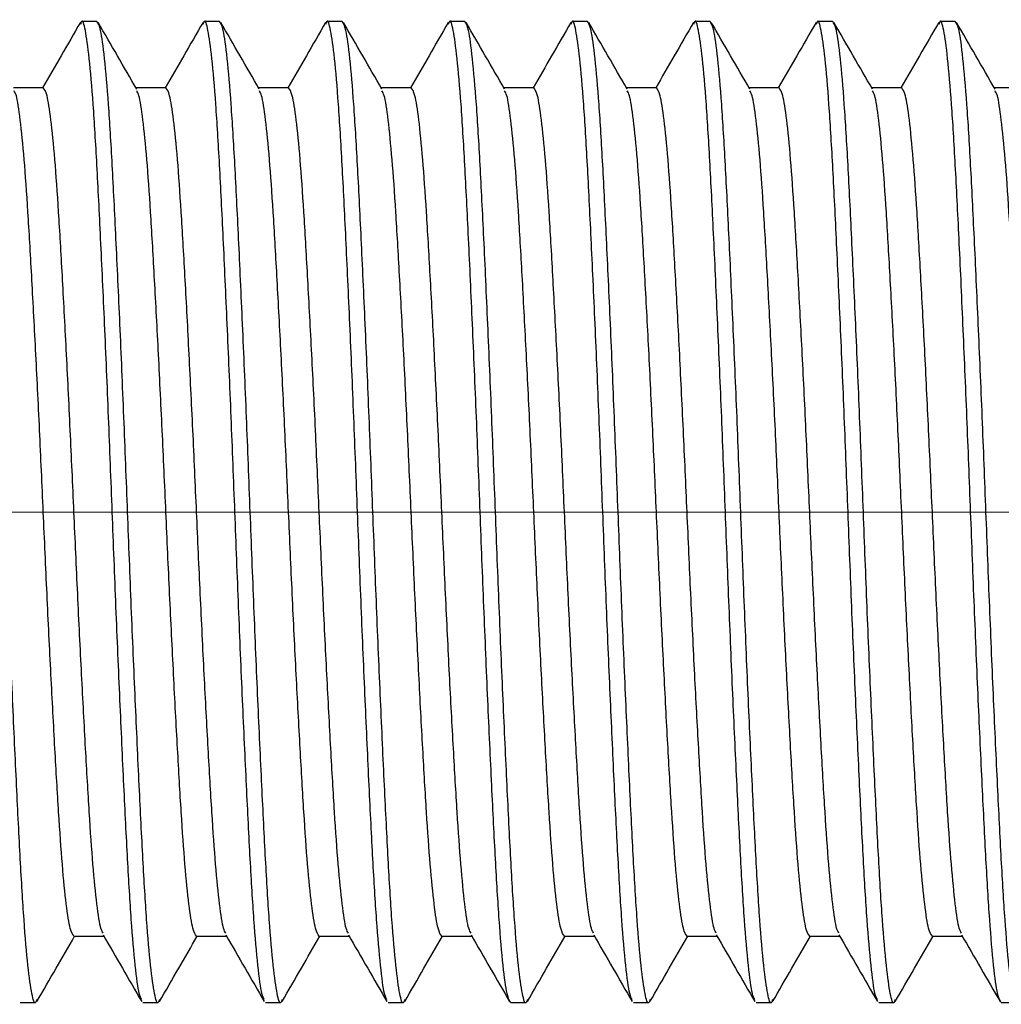
# Model space of a CAD drawing. Units: millimetres. Extents: x -294 to 1371, y 580 to 1989.
# Drawn here: x 431 to 431, y 1498 to 1498 of the extents above; entities that cross this region are included whole.
import ezdxf

# ---------------------------------------------------------------- set-up
doc = ezdxf.new("R2010")
doc.units = ezdxf.units.MM

# ---------------------------------------------------------------- blocks, each defined once
blk = doc.blocks.new('SW_CENTERMARKSYMBOL_0')
at = {"color": 0, "linetype": 'Continuous', "lineweight": 0}
blk.add_line((0, 0), (-2.5, 0), dxfattribs=at)

msp = doc.modelspace()

# ---------------------------------------------------------------- linework, layer by layer
at = {"color": 7, "linetype": 'Continuous', "lineweight": 25}
for p, q in [((431.1170258, 1497.6284751), (431.1169008, 1497.6284751)), ((431.1180258, 1497.6284751), (431.1179008, 1497.6284751)), ((431.1190258, 1497.6284751), (431.1189008, 1497.6284751)), ((431.1200258, 1497.6284751), (431.1199008, 1497.6284751)), ((431.1210258, 1497.6284751), (431.1209008, 1497.6284751)), ((431.1220258, 1497.6284751), (431.1219008, 1497.6284751)), ((431.1230258, 1497.6284751), (431.1229008, 1497.6284751)), ((431.1240258, 1497.6284751), (431.1239008, 1497.6284751)), ((431.1165883, 1497.6279339), (431.1163441, 1497.6279339)), ((431.1175883, 1497.6279339), (431.1173441, 1497.6279339)), ((431.1185883, 1497.6279339), (431.1183441, 1497.6279339)), ((431.1195883, 1497.6279339), (431.1193441, 1497.6279339)), ((431.1205883, 1497.6279339), (431.1203441, 1497.6279339)), ((431.1215883, 1497.6279339), (431.1213441, 1497.6279339)), ((431.1225883, 1497.6279339), (431.1223441, 1497.6279339)), ((431.1235883, 1497.6279339), (431.1233441, 1497.6279339)), ((431.1245883, 1497.6279339), (431.1243441, 1497.6279339)), ((431.1168383, 1497.6210164), (431.1170824, 1497.6210164)), ((431.1178383, 1497.6210164), (431.1180824, 1497.6210164)), ((431.1188383, 1497.6210164), (431.1190824, 1497.6210164)), ((431.1198383, 1497.6210164), (431.1200824, 1497.6210164)), ((431.1208383, 1497.6210164), (431.1210824, 1497.6210164)), ((431.1218383, 1497.6210164), (431.1220824, 1497.6210164)), ((431.1228383, 1497.6210164), (431.1230824, 1497.6210164)), ((431.1238383, 1497.6210164), (431.1240824, 1497.6210164)), ((431.1164008, 1497.6204751), (431.1165258, 1497.6204751)), ((431.1174008, 1497.6204751), (431.1175258, 1497.6204751)), ((431.1184008, 1497.6204751), (431.1185258, 1497.6204751)), ((431.1194008, 1497.6204751), (431.1195258, 1497.6204751)), ((431.1204008, 1497.6204751), (431.1205258, 1497.6204751)), ((431.1214008, 1497.6204751), (431.1215258, 1497.6204751)), ((431.1224008, 1497.6204751), (431.1225258, 1497.6204751)), ((431.1234008, 1497.6204751), (431.1235258, 1497.6204751)), ((431.1244008, 1497.6204751), (431.1245258, 1497.6204751))]:
    msp.add_line(p, q, dxfattribs=at)
for points, knots in [([(431.1165361, 1497.6205007), (431.1165326, 1497.6204903), (431.1165191, 1497.6204492), (431.1164956, 1497.6205328), (431.1164633, 1497.6207536), (431.116431, 1497.6211297), (431.1164008, 1497.6216287), (431.1163706, 1497.6222364), (431.1163383, 1497.6229343), (431.116306, 1497.6236923), (431.1162758, 1497.6244751), (431.1162456, 1497.625258), (431.1162133, 1497.6260159), (431.116181, 1497.6267139), (431.1161508, 1497.6273213), (431.1161206, 1497.6278215), (431.1160883, 1497.6281931), (431.116056, 1497.628431), (431.1160358, 1497.6284605), (431.1160258, 1497.6284751)], [0, 0, 0, 0, 0.0205213, 0.0811429, 0.1429561, 0.2047693, 0.265391, 0.3260126, 0.3878258, 0.449639, 0.5102606, 0.5708823, 0.6326955, 0.6945087, 0.7551303, 0.815752, 0.8775652, 0.9393783, 1, 1, 1, 1]), ([(431.1168908, 1497.6284666), (431.1168384, 1497.6283761), (431.1167357, 1497.6281985), (431.1166329, 1497.628021), (431.1165824, 1497.6279339)], [0, 0, 0, 0, 0.509389, 1, 1, 1, 1]), ([(431.1173905, 1497.6205007), (431.1173839, 1497.6205117), (431.117367, 1497.6205397), (431.1173383, 1497.6207591), (431.117306, 1497.6211283), (431.1172758, 1497.6216291), (431.1172456, 1497.6222363), (431.1172133, 1497.6229344), (431.117181, 1497.6236923), (431.1171508, 1497.6244751), (431.1171206, 1497.625258), (431.1170883, 1497.626016), (431.117056, 1497.6267139), (431.1170258, 1497.6273216), (431.1169956, 1497.6278206), (431.1169633, 1497.6281967), (431.116931, 1497.6284175), (431.1169075, 1497.6285011), (431.1168939, 1497.62846), (431.1168905, 1497.6284496)], [0, 0, 0, 0, 0.0409405, 0.1040488, 0.167157, 0.2290488, 0.2909405, 0.3540488, 0.417157, 0.4790488, 0.5409405, 0.6040488, 0.667157, 0.7290488, 0.7909405, 0.8540488, 0.917157, 0.9790488, 1, 1, 1, 1]), ([(431.1175361, 1497.6205007), (431.1175326, 1497.6204903), (431.1175191, 1497.6204492), (431.1174956, 1497.6205328), (431.1174633, 1497.6207536), (431.117431, 1497.6211297), (431.1174008, 1497.6216287), (431.1173706, 1497.6222364), (431.1173383, 1497.6229343), (431.117306, 1497.6236923), (431.1172758, 1497.6244751), (431.1172456, 1497.625258), (431.1172133, 1497.6260159), (431.117181, 1497.6267139), (431.1171508, 1497.6273213), (431.1171206, 1497.6278215), (431.1170883, 1497.6281931), (431.117056, 1497.628431), (431.1170358, 1497.6284605), (431.1170258, 1497.6284751)], [0, 0, 0, 0, 0.0205213, 0.0811429, 0.1429561, 0.2047693, 0.265391, 0.3260126, 0.3878258, 0.449639, 0.5102606, 0.5708823, 0.6326955, 0.6945087, 0.7551303, 0.815752, 0.8775652, 0.9393783, 1, 1, 1, 1]), ([(431.1173499, 1497.627924), (431.1172975, 1497.6280144), (431.1171928, 1497.6281952), (431.1170881, 1497.6283761), (431.1170358, 1497.6284666)], [0, 0, 0, 0, 0.499933, 1, 1, 1, 1]), ([(431.1178908, 1497.6284666), (431.1178384, 1497.6283761), (431.1177357, 1497.6281985), (431.1176329, 1497.628021), (431.1175824, 1497.6279339)], [0, 0, 0, 0, 0.509389, 1, 1, 1, 1]), ([(431.1183905, 1497.6205007), (431.1183839, 1497.6205117), (431.118367, 1497.6205397), (431.1183383, 1497.6207591), (431.118306, 1497.6211283), (431.1182758, 1497.6216291), (431.1182456, 1497.6222363), (431.1182133, 1497.6229344), (431.118181, 1497.6236923), (431.1181508, 1497.6244751), (431.1181206, 1497.625258), (431.1180883, 1497.626016), (431.118056, 1497.6267139), (431.1180258, 1497.6273216), (431.1179956, 1497.6278206), (431.1179633, 1497.6281967), (431.117931, 1497.6284175), (431.1179075, 1497.6285011), (431.1178939, 1497.62846), (431.1178905, 1497.6284496)], [0, 0, 0, 0, 0.0409405, 0.1040488, 0.167157, 0.2290488, 0.2909405, 0.3540488, 0.417157, 0.4790488, 0.5409405, 0.6040488, 0.667157, 0.7290488, 0.7909405, 0.8540488, 0.917157, 0.9790488, 1, 1, 1, 1]), ([(431.1185361, 1497.6205007), (431.1185326, 1497.6204903), (431.1185191, 1497.6204492), (431.1184956, 1497.6205328), (431.1184633, 1497.6207536), (431.118431, 1497.6211297), (431.1184008, 1497.6216287), (431.1183706, 1497.6222364), (431.1183383, 1497.6229343), (431.118306, 1497.6236923), (431.1182758, 1497.6244751), (431.1182456, 1497.625258), (431.1182133, 1497.6260159), (431.118181, 1497.6267139), (431.1181508, 1497.6273213), (431.1181206, 1497.6278215), (431.1180883, 1497.6281931), (431.118056, 1497.628431), (431.1180358, 1497.6284605), (431.1180258, 1497.6284751)], [0, 0, 0, 0, 0.0205213, 0.0811429, 0.1429561, 0.2047693, 0.265391, 0.3260126, 0.3878258, 0.449639, 0.5102606, 0.5708823, 0.6326955, 0.6945087, 0.7551303, 0.815752, 0.8775652, 0.9393783, 1, 1, 1, 1]), ([(431.1183499, 1497.627924), (431.1182975, 1497.6280144), (431.1181928, 1497.6281952), (431.1180881, 1497.6283761), (431.1180358, 1497.6284666)], [0, 0, 0, 0, 0.499933, 1, 1, 1, 1]), ([(431.1188908, 1497.6284666), (431.1188384, 1497.6283761), (431.1187357, 1497.6281985), (431.1186329, 1497.628021), (431.1185824, 1497.6279339)], [0, 0, 0, 0, 0.509389, 1, 1, 1, 1]), ([(431.1193905, 1497.6205007), (431.1193839, 1497.6205117), (431.119367, 1497.6205397), (431.1193383, 1497.6207591), (431.119306, 1497.6211283), (431.1192758, 1497.6216291), (431.1192456, 1497.6222363), (431.1192133, 1497.6229344), (431.119181, 1497.6236923), (431.1191508, 1497.6244751), (431.1191206, 1497.625258), (431.1190883, 1497.626016), (431.119056, 1497.6267139), (431.1190258, 1497.6273216), (431.1189956, 1497.6278206), (431.1189633, 1497.6281967), (431.118931, 1497.6284175), (431.1189075, 1497.6285011), (431.1188939, 1497.62846), (431.1188905, 1497.6284496)], [0, 0, 0, 0, 0.0409405, 0.1040488, 0.167157, 0.2290488, 0.2909405, 0.3540488, 0.417157, 0.4790488, 0.5409405, 0.6040488, 0.667157, 0.7290488, 0.7909405, 0.8540488, 0.917157, 0.9790488, 1, 1, 1, 1]), ([(431.1195361, 1497.6205007), (431.1195326, 1497.6204903), (431.1195191, 1497.6204492), (431.1194956, 1497.6205328), (431.1194633, 1497.6207536), (431.119431, 1497.6211297), (431.1194008, 1497.6216287), (431.1193706, 1497.6222364), (431.1193383, 1497.6229343), (431.119306, 1497.6236923), (431.1192758, 1497.6244751), (431.1192456, 1497.625258), (431.1192133, 1497.6260159), (431.119181, 1497.6267139), (431.1191508, 1497.6273213), (431.1191206, 1497.6278215), (431.1190883, 1497.6281931), (431.119056, 1497.628431), (431.1190358, 1497.6284605), (431.1190258, 1497.6284751)], [0, 0, 0, 0, 0.0205213, 0.0811429, 0.1429561, 0.2047693, 0.265391, 0.3260126, 0.3878258, 0.449639, 0.5102606, 0.5708823, 0.6326955, 0.6945087, 0.7551303, 0.815752, 0.8775652, 0.9393783, 1, 1, 1, 1]), ([(431.1193499, 1497.627924), (431.1192975, 1497.6280144), (431.1191928, 1497.6281952), (431.1190881, 1497.6283761), (431.1190358, 1497.6284666)], [0, 0, 0, 0, 0.499933, 1, 1, 1, 1]), ([(431.1198908, 1497.6284666), (431.1198384, 1497.6283761), (431.1197357, 1497.6281985), (431.1196329, 1497.628021), (431.1195824, 1497.6279339)], [0, 0, 0, 0, 0.509389, 1, 1, 1, 1]), ([(431.1204008, 1497.6204751), (431.1203908, 1497.6204898), (431.1203706, 1497.6205193), (431.1203383, 1497.6207572), (431.120306, 1497.6211288), (431.1202758, 1497.621629), (431.1202456, 1497.6222363), (431.1202133, 1497.6229344), (431.120181, 1497.6236923), (431.1201508, 1497.6244751), (431.1201206, 1497.625258), (431.1200883, 1497.626016), (431.120056, 1497.6267139), (431.1200258, 1497.6273216), (431.1199956, 1497.6278206), (431.1199633, 1497.6281967), (431.119931, 1497.6284175), (431.1199075, 1497.6285011), (431.1198939, 1497.62846), (431.1198905, 1497.6284496)], [0, 0, 0, 0, 0.060622, 0.122435, 0.184248, 0.24487, 0.305491, 0.367305, 0.429118, 0.489739, 0.550361, 0.612174, 0.673987, 0.734609, 0.795231, 0.857044, 0.918857, 0.979479, 1, 1, 1, 1]), ([(431.1205361, 1497.6205007), (431.1205326, 1497.6204903), (431.1205191, 1497.6204492), (431.1204956, 1497.6205328), (431.1204633, 1497.6207536), (431.120431, 1497.6211297), (431.1204008, 1497.6216287), (431.1203706, 1497.6222364), (431.1203383, 1497.6229343), (431.120306, 1497.6236923), (431.1202758, 1497.6244751), (431.1202456, 1497.625258), (431.1202133, 1497.6260159), (431.120181, 1497.6267139), (431.1201508, 1497.6273213), (431.1201206, 1497.6278215), (431.1200883, 1497.6281931), (431.120056, 1497.628431), (431.1200358, 1497.6284605), (431.1200258, 1497.6284751)], [0, 0, 0, 0, 0.0205213, 0.0811429, 0.1429561, 0.2047693, 0.265391, 0.3260126, 0.3878258, 0.449639, 0.5102606, 0.5708823, 0.6326955, 0.6945087, 0.7551303, 0.815752, 0.8775652, 0.9393783, 1, 1, 1, 1]), ([(431.1203499, 1497.627924), (431.1202975, 1497.6280144), (431.1201928, 1497.6281952), (431.1200881, 1497.6283761), (431.1200358, 1497.6284666)], [0, 0, 0, 0, 0.4999331, 1, 1, 1, 1]), ([(431.1208908, 1497.6284666), (431.1208384, 1497.6283761), (431.1207357, 1497.6281985), (431.1206329, 1497.628021), (431.1205824, 1497.6279339)], [0, 0, 0, 0, 0.5093893, 1, 1, 1, 1]), ([(431.1213905, 1497.6205007), (431.1213839, 1497.6205117), (431.121367, 1497.6205397), (431.1213383, 1497.6207591), (431.121306, 1497.6211283), (431.1212758, 1497.6216291), (431.1212456, 1497.6222363), (431.1212133, 1497.6229344), (431.121181, 1497.6236923), (431.1211508, 1497.6244751), (431.1211206, 1497.625258), (431.1210883, 1497.626016), (431.121056, 1497.6267139), (431.1210258, 1497.6273216), (431.1209956, 1497.6278206), (431.1209633, 1497.6281967), (431.120931, 1497.6284175), (431.1209075, 1497.6285011), (431.1208939, 1497.62846), (431.1208905, 1497.6284496)], [0, 0, 0, 0, 0.0409405, 0.1040488, 0.167157, 0.2290488, 0.2909405, 0.3540488, 0.417157, 0.4790488, 0.5409405, 0.6040488, 0.667157, 0.7290488, 0.7909405, 0.8540488, 0.917157, 0.9790488, 1, 1, 1, 1]), ([(431.1215361, 1497.6205007), (431.1215326, 1497.6204903), (431.1215191, 1497.6204492), (431.1214956, 1497.6205328), (431.1214633, 1497.6207536), (431.121431, 1497.6211297), (431.1214008, 1497.6216287), (431.1213706, 1497.6222364), (431.1213383, 1497.6229343), (431.121306, 1497.6236923), (431.1212758, 1497.6244751), (431.1212456, 1497.625258), (431.1212133, 1497.6260159), (431.121181, 1497.6267139), (431.1211508, 1497.6273213), (431.1211206, 1497.6278215), (431.1210883, 1497.6281931), (431.121056, 1497.628431), (431.1210358, 1497.6284605), (431.1210258, 1497.6284751)], [0, 0, 0, 0, 0.0205213, 0.0811429, 0.1429561, 0.2047693, 0.265391, 0.3260126, 0.3878258, 0.449639, 0.5102606, 0.5708823, 0.6326955, 0.6945087, 0.7551303, 0.815752, 0.8775652, 0.9393783, 1, 1, 1, 1]), ([(431.1213499, 1497.627924), (431.1212975, 1497.6280144), (431.1211928, 1497.6281952), (431.1210881, 1497.6283761), (431.1210358, 1497.6284666)], [0, 0, 0, 0, 0.4999331, 1, 1, 1, 1]), ([(431.1218908, 1497.6284666), (431.1218384, 1497.6283761), (431.1217357, 1497.6281985), (431.1216329, 1497.628021), (431.1215824, 1497.6279339)], [0, 0, 0, 0, 0.509389, 1, 1, 1, 1]), ([(431.1223905, 1497.6205007), (431.1223839, 1497.6205117), (431.122367, 1497.6205397), (431.1223383, 1497.6207591), (431.122306, 1497.6211283), (431.1222758, 1497.6216291), (431.1222456, 1497.6222363), (431.1222133, 1497.6229344), (431.122181, 1497.6236923), (431.1221508, 1497.6244751), (431.1221206, 1497.625258), (431.1220883, 1497.626016), (431.122056, 1497.6267139), (431.1220258, 1497.6273216), (431.1219956, 1497.6278206), (431.1219633, 1497.6281967), (431.121931, 1497.6284175), (431.1219075, 1497.6285011), (431.1218939, 1497.62846), (431.1218905, 1497.6284496)], [0, 0, 0, 0, 0.0409405, 0.1040488, 0.167157, 0.2290488, 0.2909405, 0.3540488, 0.417157, 0.4790488, 0.5409405, 0.6040488, 0.667157, 0.7290488, 0.7909405, 0.8540488, 0.917157, 0.9790488, 1, 1, 1, 1]), ([(431.1225361, 1497.6205007), (431.1225326, 1497.6204903), (431.1225191, 1497.6204492), (431.1224956, 1497.6205328), (431.1224633, 1497.6207536), (431.122431, 1497.6211297), (431.1224008, 1497.6216287), (431.1223706, 1497.6222364), (431.1223383, 1497.6229343), (431.122306, 1497.6236923), (431.1222758, 1497.6244751), (431.1222456, 1497.625258), (431.1222133, 1497.6260159), (431.122181, 1497.6267139), (431.1221508, 1497.6273213), (431.1221206, 1497.6278215), (431.1220883, 1497.6281931), (431.122056, 1497.628431), (431.1220358, 1497.6284605), (431.1220258, 1497.6284751)], [0, 0, 0, 0, 0.0205213, 0.0811429, 0.1429561, 0.2047693, 0.265391, 0.3260126, 0.3878258, 0.449639, 0.5102606, 0.5708823, 0.6326955, 0.6945087, 0.7551303, 0.815752, 0.8775652, 0.9393783, 1, 1, 1, 1]), ([(431.1223499, 1497.627924), (431.1222975, 1497.6280144), (431.1221928, 1497.6281952), (431.1220881, 1497.6283761), (431.1220358, 1497.6284666)], [0, 0, 0, 0, 0.4999331, 1, 1, 1, 1]), ([(431.1228908, 1497.6284666), (431.1228384, 1497.6283761), (431.1227357, 1497.6281985), (431.1226329, 1497.628021), (431.1225824, 1497.6279339)], [0, 0, 0, 0, 0.509389, 1, 1, 1, 1]), ([(431.1233905, 1497.6205007), (431.1233839, 1497.6205117), (431.123367, 1497.6205397), (431.1233383, 1497.6207591), (431.123306, 1497.6211283), (431.1232758, 1497.6216291), (431.1232456, 1497.6222363), (431.1232133, 1497.6229344), (431.123181, 1497.6236923), (431.1231508, 1497.6244751), (431.1231206, 1497.625258), (431.1230883, 1497.626016), (431.123056, 1497.6267139), (431.1230258, 1497.6273216), (431.1229956, 1497.6278206), (431.1229633, 1497.6281967), (431.122931, 1497.6284175), (431.1229075, 1497.6285011), (431.1228939, 1497.62846), (431.1228905, 1497.6284496)], [0, 0, 0, 0, 0.0409405, 0.1040488, 0.167157, 0.2290488, 0.2909405, 0.3540488, 0.417157, 0.4790488, 0.5409405, 0.6040488, 0.667157, 0.7290488, 0.7909405, 0.8540488, 0.917157, 0.9790488, 1, 1, 1, 1]), ([(431.1235361, 1497.6205007), (431.1235326, 1497.6204903), (431.1235191, 1497.6204492), (431.1234956, 1497.6205328), (431.1234633, 1497.6207536), (431.123431, 1497.6211297), (431.1234008, 1497.6216287), (431.1233706, 1497.6222364), (431.1233383, 1497.6229343), (431.123306, 1497.6236923), (431.1232758, 1497.6244751), (431.1232456, 1497.625258), (431.1232133, 1497.6260159), (431.123181, 1497.6267139), (431.1231508, 1497.6273213), (431.1231206, 1497.6278215), (431.1230883, 1497.6281931), (431.123056, 1497.628431), (431.1230358, 1497.6284605), (431.1230258, 1497.6284751)], [0, 0, 0, 0, 0.0205213, 0.0811429, 0.1429561, 0.2047693, 0.265391, 0.3260126, 0.3878258, 0.449639, 0.5102606, 0.5708823, 0.6326955, 0.6945087, 0.7551303, 0.815752, 0.8775652, 0.9393783, 1, 1, 1, 1]), ([(431.1233499, 1497.627924), (431.1232975, 1497.6280144), (431.1231928, 1497.6281952), (431.1230881, 1497.6283761), (431.1230358, 1497.6284666)], [0, 0, 0, 0, 0.499933, 1, 1, 1, 1]), ([(431.1238908, 1497.6284666), (431.1238384, 1497.6283761), (431.1237357, 1497.6281985), (431.1236329, 1497.628021), (431.1235824, 1497.6279339)], [0, 0, 0, 0, 0.509389, 1, 1, 1, 1]), ([(431.1244008, 1497.6204751), (431.1243908, 1497.6204898), (431.1243706, 1497.6205193), (431.1243383, 1497.6207572), (431.124306, 1497.6211288), (431.1242758, 1497.621629), (431.1242456, 1497.6222363), (431.1242133, 1497.6229344), (431.124181, 1497.6236923), (431.1241508, 1497.6244751), (431.1241206, 1497.625258), (431.1240883, 1497.626016), (431.124056, 1497.6267139), (431.1240258, 1497.6273216), (431.1239956, 1497.6278206), (431.1239633, 1497.6281967), (431.123931, 1497.6284175), (431.1239075, 1497.6285011), (431.1238939, 1497.62846), (431.1238905, 1497.6284496)], [0, 0, 0, 0, 0.060622, 0.122435, 0.184248, 0.24487, 0.305491, 0.367305, 0.429118, 0.489739, 0.550361, 0.612174, 0.673987, 0.734609, 0.795231, 0.857044, 0.918857, 0.979479, 1, 1, 1, 1]), ([(431.1245361, 1497.6205007), (431.1245326, 1497.6204903), (431.1245191, 1497.6204492), (431.1244956, 1497.6205328), (431.1244633, 1497.6207536), (431.124431, 1497.6211297), (431.1244008, 1497.6216287), (431.1243706, 1497.6222364), (431.1243383, 1497.6229343), (431.124306, 1497.6236923), (431.1242758, 1497.6244751), (431.1242456, 1497.625258), (431.1242133, 1497.6260159), (431.124181, 1497.6267139), (431.1241508, 1497.6273213), (431.1241206, 1497.6278215), (431.1240883, 1497.6281931), (431.124056, 1497.628431), (431.1240358, 1497.6284605), (431.1240258, 1497.6284751)], [0, 0, 0, 0, 0.0205213, 0.0811429, 0.1429561, 0.2047693, 0.265391, 0.3260126, 0.3878258, 0.449639, 0.5102606, 0.5708823, 0.6326955, 0.6945087, 0.7551303, 0.815752, 0.8775652, 0.9393783, 1, 1, 1, 1]), ([(431.1243499, 1497.627924), (431.1242975, 1497.6280144), (431.1241928, 1497.6281952), (431.1240881, 1497.6283761), (431.1240358, 1497.6284666)], [0, 0, 0, 0, 0.4999331, 1, 1, 1, 1]), ([(431.1168383, 1497.6210164), (431.1168283, 1497.6210291), (431.1168081, 1497.6210546), (431.1167758, 1497.6212603), (431.1167435, 1497.6215816), (431.1167133, 1497.6220141), (431.1166831, 1497.6225393), (431.1166508, 1497.6231429), (431.1166185, 1497.6237982), (431.1165883, 1497.6244751), (431.1165581, 1497.6251521), (431.1165258, 1497.6258074), (431.1164935, 1497.626411), (431.1164633, 1497.6269361), (431.1164331, 1497.6273692), (431.1164008, 1497.627688), (431.1163726, 1497.6278755), (431.1163562, 1497.6278995), (431.1163501, 1497.6279086)], [0, 0, 0, 0, 0.063416, 0.128081, 0.192745, 0.256161, 0.319578, 0.384242, 0.448906, 0.512323, 0.575739, 0.640403, 0.705067, 0.768484, 0.8319, 0.896564, 0.961229, 1, 1, 1, 1]), ([(431.1170765, 1497.6210417), (431.1170704, 1497.6210507), (431.117054, 1497.6210748), (431.1170258, 1497.6212623), (431.1169935, 1497.6215811), (431.1169633, 1497.6220142), (431.1169331, 1497.6225393), (431.1169008, 1497.6231429), (431.1168685, 1497.6237982), (431.1168383, 1497.6244751), (431.1168081, 1497.6251521), (431.1167758, 1497.6258074), (431.1167435, 1497.626411), (431.1167133, 1497.6269362), (431.1166831, 1497.6273687), (431.1166508, 1497.62769), (431.1166185, 1497.6278957), (431.1165983, 1497.6279212), (431.1165883, 1497.6279339)], [0, 0, 0, 0, 0.038771, 0.103436, 0.1681, 0.231516, 0.294933, 0.359597, 0.424261, 0.487677, 0.551094, 0.615758, 0.680422, 0.743839, 0.807255, 0.871919, 0.936584, 1, 1, 1, 1]), ([(431.1178383, 1497.6210164), (431.1178283, 1497.6210291), (431.1178081, 1497.6210546), (431.1177758, 1497.6212603), (431.1177435, 1497.6215816), (431.1177133, 1497.6220141), (431.1176831, 1497.6225393), (431.1176508, 1497.6231429), (431.1176185, 1497.6237982), (431.1175883, 1497.6244751), (431.1175581, 1497.6251521), (431.1175258, 1497.6258074), (431.1174935, 1497.626411), (431.1174633, 1497.6269361), (431.1174331, 1497.6273692), (431.1174008, 1497.627688), (431.1173726, 1497.6278755), (431.1173562, 1497.6278995), (431.1173501, 1497.6279086)], [0, 0, 0, 0, 0.063416, 0.128081, 0.192745, 0.256161, 0.319578, 0.384242, 0.448906, 0.512323, 0.575739, 0.640403, 0.705067, 0.768484, 0.8319, 0.896564, 0.961229, 1, 1, 1, 1]), ([(431.1180765, 1497.6210417), (431.1180704, 1497.6210507), (431.118054, 1497.6210748), (431.1180258, 1497.6212623), (431.1179935, 1497.6215811), (431.1179633, 1497.6220142), (431.1179331, 1497.6225393), (431.1179008, 1497.6231429), (431.1178685, 1497.6237982), (431.1178383, 1497.6244751), (431.1178081, 1497.6251521), (431.1177758, 1497.6258074), (431.1177435, 1497.626411), (431.1177133, 1497.6269362), (431.1176831, 1497.6273687), (431.1176508, 1497.62769), (431.1176185, 1497.6278957), (431.1175983, 1497.6279212), (431.1175883, 1497.6279339)], [0, 0, 0, 0, 0.038771, 0.103436, 0.1681, 0.231516, 0.294933, 0.359597, 0.424261, 0.487677, 0.551094, 0.615758, 0.680422, 0.743839, 0.807255, 0.871919, 0.936584, 1, 1, 1, 1]), ([(431.1188383, 1497.6210164), (431.1188283, 1497.6210291), (431.1188081, 1497.6210546), (431.1187758, 1497.6212603), (431.1187435, 1497.6215816), (431.1187133, 1497.6220141), (431.1186831, 1497.6225393), (431.1186508, 1497.6231429), (431.1186185, 1497.6237982), (431.1185883, 1497.6244751), (431.1185581, 1497.6251521), (431.1185258, 1497.6258074), (431.1184935, 1497.626411), (431.1184633, 1497.6269361), (431.1184331, 1497.6273692), (431.1184008, 1497.627688), (431.1183726, 1497.6278755), (431.1183562, 1497.6278995), (431.1183501, 1497.6279086)], [0, 0, 0, 0, 0.063416, 0.128081, 0.192745, 0.256161, 0.319578, 0.384242, 0.448906, 0.512323, 0.575739, 0.640403, 0.705067, 0.768484, 0.8319, 0.896564, 0.961229, 1, 1, 1, 1]), ([(431.1190765, 1497.6210417), (431.1190704, 1497.6210507), (431.119054, 1497.6210748), (431.1190258, 1497.6212623), (431.1189935, 1497.6215811), (431.1189633, 1497.6220142), (431.1189331, 1497.6225393), (431.1189008, 1497.6231429), (431.1188685, 1497.6237982), (431.1188383, 1497.6244751), (431.1188081, 1497.6251521), (431.1187758, 1497.6258074), (431.1187435, 1497.626411), (431.1187133, 1497.6269362), (431.1186831, 1497.6273687), (431.1186508, 1497.62769), (431.1186185, 1497.6278957), (431.1185983, 1497.6279212), (431.1185883, 1497.6279339)], [0, 0, 0, 0, 0.038771, 0.103436, 0.1681, 0.231516, 0.294933, 0.359597, 0.424261, 0.487677, 0.551094, 0.615758, 0.680422, 0.743839, 0.807255, 0.871919, 0.936584, 1, 1, 1, 1]), ([(431.1198383, 1497.6210164), (431.1198283, 1497.6210291), (431.1198081, 1497.6210546), (431.1197758, 1497.6212603), (431.1197435, 1497.6215816), (431.1197133, 1497.6220141), (431.1196831, 1497.6225393), (431.1196508, 1497.6231429), (431.1196185, 1497.6237982), (431.1195883, 1497.6244751), (431.1195581, 1497.6251521), (431.1195258, 1497.6258074), (431.1194935, 1497.626411), (431.1194633, 1497.6269361), (431.1194331, 1497.6273692), (431.1194008, 1497.627688), (431.1193726, 1497.6278755), (431.1193562, 1497.6278995), (431.1193501, 1497.6279086)], [0, 0, 0, 0, 0.063416, 0.128081, 0.192745, 0.256161, 0.319578, 0.384242, 0.448906, 0.512323, 0.575739, 0.640403, 0.705067, 0.768484, 0.8319, 0.896564, 0.961229, 1, 1, 1, 1]), ([(431.1200765, 1497.6210417), (431.1200704, 1497.6210507), (431.120054, 1497.6210748), (431.1200258, 1497.6212623), (431.1199935, 1497.6215811), (431.1199633, 1497.6220142), (431.1199331, 1497.6225393), (431.1199008, 1497.6231429), (431.1198685, 1497.6237982), (431.1198383, 1497.6244751), (431.1198081, 1497.6251521), (431.1197758, 1497.6258074), (431.1197435, 1497.626411), (431.1197133, 1497.6269362), (431.1196831, 1497.6273687), (431.1196508, 1497.62769), (431.1196185, 1497.6278957), (431.1195983, 1497.6279212), (431.1195883, 1497.6279339)], [0, 0, 0, 0, 0.038771, 0.103436, 0.1681, 0.231516, 0.294933, 0.359597, 0.424261, 0.487677, 0.551094, 0.615758, 0.680422, 0.743839, 0.807255, 0.871919, 0.936584, 1, 1, 1, 1]), ([(431.1208383, 1497.6210164), (431.1208283, 1497.6210291), (431.1208081, 1497.6210546), (431.1207758, 1497.6212603), (431.1207435, 1497.6215816), (431.1207133, 1497.6220141), (431.1206831, 1497.6225393), (431.1206508, 1497.6231429), (431.1206185, 1497.6237982), (431.1205883, 1497.6244751), (431.1205581, 1497.6251521), (431.1205258, 1497.6258074), (431.1204935, 1497.626411), (431.1204633, 1497.6269361), (431.1204331, 1497.6273692), (431.1204008, 1497.627688), (431.1203726, 1497.6278755), (431.1203562, 1497.6278995), (431.1203501, 1497.6279086)], [0, 0, 0, 0, 0.063416, 0.128081, 0.192745, 0.256161, 0.319578, 0.384242, 0.448906, 0.512323, 0.575739, 0.640403, 0.705067, 0.768484, 0.8319, 0.896564, 0.961229, 1, 1, 1, 1]), ([(431.1210765, 1497.6210417), (431.1210704, 1497.6210507), (431.121054, 1497.6210748), (431.1210258, 1497.6212623), (431.1209935, 1497.6215811), (431.1209633, 1497.6220142), (431.1209331, 1497.6225393), (431.1209008, 1497.6231429), (431.1208685, 1497.6237982), (431.1208383, 1497.6244751), (431.1208081, 1497.6251521), (431.1207758, 1497.6258074), (431.1207435, 1497.626411), (431.1207133, 1497.6269362), (431.1206831, 1497.6273687), (431.1206508, 1497.62769), (431.1206185, 1497.6278957), (431.1205983, 1497.6279212), (431.1205883, 1497.6279339)], [0, 0, 0, 0, 0.0387714, 0.1034356, 0.1680998, 0.2315162, 0.2949326, 0.3595968, 0.4242611, 0.4876775, 0.5510939, 0.6157581, 0.6804223, 0.7438387, 0.8072552, 0.8719194, 0.9365836, 1, 1, 1, 1]), ([(431.1218383, 1497.6210164), (431.1218283, 1497.6210291), (431.1218081, 1497.6210546), (431.1217758, 1497.6212603), (431.1217435, 1497.6215816), (431.1217133, 1497.6220141), (431.1216831, 1497.6225393), (431.1216508, 1497.6231429), (431.1216185, 1497.6237982), (431.1215883, 1497.6244751), (431.1215581, 1497.6251521), (431.1215258, 1497.6258074), (431.1214935, 1497.626411), (431.1214633, 1497.6269361), (431.1214331, 1497.6273692), (431.1214008, 1497.627688), (431.1213726, 1497.6278755), (431.1213562, 1497.6278995), (431.1213501, 1497.6279086)], [0, 0, 0, 0, 0.063416, 0.128081, 0.192745, 0.256161, 0.319578, 0.384242, 0.448906, 0.512323, 0.575739, 0.640403, 0.705067, 0.768484, 0.8319, 0.896564, 0.961229, 1, 1, 1, 1]), ([(431.1220765, 1497.6210417), (431.1220704, 1497.6210507), (431.122054, 1497.6210748), (431.1220258, 1497.6212623), (431.1219935, 1497.6215811), (431.1219633, 1497.6220142), (431.1219331, 1497.6225393), (431.1219008, 1497.6231429), (431.1218685, 1497.6237982), (431.1218383, 1497.6244751), (431.1218081, 1497.6251521), (431.1217758, 1497.6258074), (431.1217435, 1497.626411), (431.1217133, 1497.6269362), (431.1216831, 1497.6273687), (431.1216508, 1497.62769), (431.1216185, 1497.6278957), (431.1215983, 1497.6279212), (431.1215883, 1497.6279339)], [0, 0, 0, 0, 0.0387714, 0.1034356, 0.1680998, 0.2315162, 0.2949326, 0.3595968, 0.4242611, 0.4876775, 0.5510939, 0.6157581, 0.6804223, 0.7438387, 0.8072552, 0.8719194, 0.9365836, 1, 1, 1, 1]), ([(431.1228383, 1497.6210164), (431.1228283, 1497.6210291), (431.1228081, 1497.6210546), (431.1227758, 1497.6212603), (431.1227435, 1497.6215816), (431.1227133, 1497.6220141), (431.1226831, 1497.6225393), (431.1226508, 1497.6231429), (431.1226185, 1497.6237982), (431.1225883, 1497.6244751), (431.1225581, 1497.6251521), (431.1225258, 1497.6258074), (431.1224935, 1497.626411), (431.1224633, 1497.6269361), (431.1224331, 1497.6273692), (431.1224008, 1497.627688), (431.1223726, 1497.6278755), (431.1223562, 1497.6278995), (431.1223501, 1497.6279086)], [0, 0, 0, 0, 0.063416, 0.128081, 0.192745, 0.256161, 0.319578, 0.384242, 0.448906, 0.512323, 0.575739, 0.640403, 0.705067, 0.768484, 0.8319, 0.896564, 0.961229, 1, 1, 1, 1]), ([(431.1230765, 1497.6210417), (431.1230704, 1497.6210507), (431.123054, 1497.6210748), (431.1230258, 1497.6212623), (431.1229935, 1497.6215811), (431.1229633, 1497.6220142), (431.1229331, 1497.6225393), (431.1229008, 1497.6231429), (431.1228685, 1497.6237982), (431.1228383, 1497.6244751), (431.1228081, 1497.6251521), (431.1227758, 1497.6258074), (431.1227435, 1497.626411), (431.1227133, 1497.6269362), (431.1226831, 1497.6273687), (431.1226508, 1497.62769), (431.1226185, 1497.6278957), (431.1225983, 1497.6279212), (431.1225883, 1497.6279339)], [0, 0, 0, 0, 0.038771, 0.103436, 0.1681, 0.231516, 0.294933, 0.359597, 0.424261, 0.487677, 0.551094, 0.615758, 0.680422, 0.743839, 0.807255, 0.871919, 0.936584, 1, 1, 1, 1]), ([(431.1238383, 1497.6210164), (431.1238283, 1497.6210291), (431.1238081, 1497.6210546), (431.1237758, 1497.6212603), (431.1237435, 1497.6215816), (431.1237133, 1497.6220141), (431.1236831, 1497.6225393), (431.1236508, 1497.6231429), (431.1236185, 1497.6237982), (431.1235883, 1497.6244751), (431.1235581, 1497.6251521), (431.1235258, 1497.6258074), (431.1234935, 1497.626411), (431.1234633, 1497.6269361), (431.1234331, 1497.6273692), (431.1234008, 1497.627688), (431.1233726, 1497.6278755), (431.1233562, 1497.6278995), (431.1233501, 1497.6279086)], [0, 0, 0, 0, 0.063416, 0.128081, 0.192745, 0.256161, 0.319578, 0.384242, 0.448906, 0.512323, 0.575739, 0.640403, 0.705067, 0.768484, 0.8319, 0.896564, 0.961229, 1, 1, 1, 1]), ([(431.1240765, 1497.6210417), (431.1240704, 1497.6210507), (431.124054, 1497.6210748), (431.1240258, 1497.6212623), (431.1239935, 1497.6215811), (431.1239633, 1497.6220142), (431.1239331, 1497.6225393), (431.1239008, 1497.6231429), (431.1238685, 1497.6237982), (431.1238383, 1497.6244751), (431.1238081, 1497.6251521), (431.1237758, 1497.6258074), (431.1237435, 1497.626411), (431.1237133, 1497.6269362), (431.1236831, 1497.6273687), (431.1236508, 1497.62769), (431.1236185, 1497.6278957), (431.1235983, 1497.6279212), (431.1235883, 1497.6279339)], [0, 0, 0, 0, 0.038771, 0.103436, 0.1681, 0.231516, 0.294933, 0.359597, 0.424261, 0.487677, 0.551094, 0.615758, 0.680422, 0.743839, 0.807255, 0.871919, 0.936584, 1, 1, 1, 1]), ([(431.1248383, 1497.6210164), (431.1248283, 1497.6210291), (431.1248081, 1497.6210546), (431.1247758, 1497.6212603), (431.1247435, 1497.6215816), (431.1247133, 1497.6220141), (431.1246831, 1497.6225393), (431.1246508, 1497.6231429), (431.1246185, 1497.6237982), (431.1245883, 1497.6244751), (431.1245581, 1497.6251521), (431.1245258, 1497.6258074), (431.1244935, 1497.626411), (431.1244633, 1497.6269361), (431.1244331, 1497.6273692), (431.1244008, 1497.627688), (431.1243726, 1497.6278755), (431.1243562, 1497.6278995), (431.1243501, 1497.6279086)], [0, 0, 0, 0, 0.063416, 0.128081, 0.192745, 0.256161, 0.319578, 0.384242, 0.448906, 0.512323, 0.575739, 0.640403, 0.705067, 0.768484, 0.8319, 0.896564, 0.961229, 1, 1, 1, 1]), ([(431.1165358, 1497.6204837), (431.1165881, 1497.6205742), (431.1166909, 1497.6207517), (431.1167937, 1497.6209293), (431.1168441, 1497.6210164)], [0, 0, 0, 0, 0.509389, 1, 1, 1, 1]), ([(431.1170767, 1497.6210263), (431.117129, 1497.6209359), (431.1172338, 1497.6207551), (431.1173384, 1497.6205742), (431.1173908, 1497.6204837)], [0, 0, 0, 0, 0.499933, 1, 1, 1, 1]), ([(431.1175358, 1497.6204837), (431.1175881, 1497.6205742), (431.1176909, 1497.6207517), (431.1177937, 1497.6209293), (431.1178441, 1497.6210164)], [0, 0, 0, 0, 0.509389, 1, 1, 1, 1]), ([(431.1180767, 1497.6210263), (431.118129, 1497.6209359), (431.1182338, 1497.6207551), (431.1183384, 1497.6205742), (431.1183908, 1497.6204837)], [0, 0, 0, 0, 0.499933, 1, 1, 1, 1]), ([(431.1185358, 1497.6204837), (431.1185881, 1497.6205742), (431.1186909, 1497.6207517), (431.1187937, 1497.6209293), (431.1188441, 1497.6210164)], [0, 0, 0, 0, 0.509389, 1, 1, 1, 1]), ([(431.1190767, 1497.6210263), (431.119129, 1497.6209359), (431.1192338, 1497.6207551), (431.1193384, 1497.6205742), (431.1193908, 1497.6204837)], [0, 0, 0, 0, 0.499933, 1, 1, 1, 1]), ([(431.1195358, 1497.6204837), (431.1195881, 1497.6205742), (431.1196909, 1497.6207517), (431.1197937, 1497.6209293), (431.1198441, 1497.6210164)], [0, 0, 0, 0, 0.509389, 1, 1, 1, 1]), ([(431.1200767, 1497.6210263), (431.120129, 1497.6209359), (431.1202338, 1497.6207551), (431.1203384, 1497.6205742), (431.1203908, 1497.6204837)], [0, 0, 0, 0, 0.499933, 1, 1, 1, 1]), ([(431.1205358, 1497.6204837), (431.1205881, 1497.6205742), (431.1206909, 1497.6207517), (431.1207937, 1497.6209293), (431.1208441, 1497.6210164)], [0, 0, 0, 0, 0.509389, 1, 1, 1, 1]), ([(431.1210767, 1497.6210263), (431.121129, 1497.6209359), (431.1212338, 1497.6207551), (431.1213384, 1497.6205742), (431.1213908, 1497.6204837)], [0, 0, 0, 0, 0.499933, 1, 1, 1, 1]), ([(431.1215358, 1497.6204837), (431.1215881, 1497.6205742), (431.1216909, 1497.6207517), (431.1217937, 1497.6209293), (431.1218441, 1497.6210164)], [0, 0, 0, 0, 0.509389, 1, 1, 1, 1]), ([(431.1220767, 1497.6210263), (431.122129, 1497.6209359), (431.1222338, 1497.6207551), (431.1223384, 1497.6205742), (431.1223908, 1497.6204837)], [0, 0, 0, 0, 0.499933, 1, 1, 1, 1]), ([(431.1225358, 1497.6204837), (431.1225881, 1497.6205742), (431.1226909, 1497.6207517), (431.1227937, 1497.6209293), (431.1228441, 1497.6210164)], [0, 0, 0, 0, 0.509389, 1, 1, 1, 1]), ([(431.1230767, 1497.6210263), (431.123129, 1497.6209359), (431.1232338, 1497.6207551), (431.1233384, 1497.6205742), (431.1233908, 1497.6204837)], [0, 0, 0, 0, 0.499933, 1, 1, 1, 1]), ([(431.1235358, 1497.6204837), (431.1235881, 1497.6205742), (431.1236909, 1497.6207517), (431.1237937, 1497.6209293), (431.1238441, 1497.6210164)], [0, 0, 0, 0, 0.509389, 1, 1, 1, 1]), ([(431.1240767, 1497.6210263), (431.124129, 1497.6209359), (431.1242338, 1497.6207551), (431.1243384, 1497.6205742), (431.1243908, 1497.6204837)], [0, 0, 0, 0, 0.499933, 1, 1, 1, 1])]:
    msp.add_open_spline(points, degree=3, knots=knots, dxfattribs=at)

# ---------------------------------------------------------------- block references
at = {"color": 7, "linetype": 'Continuous', "lineweight": 0}
msp.add_blockref('SW_CENTERMARKSYMBOL_0', (431.2381694, 1497.6244751), dxfattribs=at)

doc.saveas('drawing.dxf')
